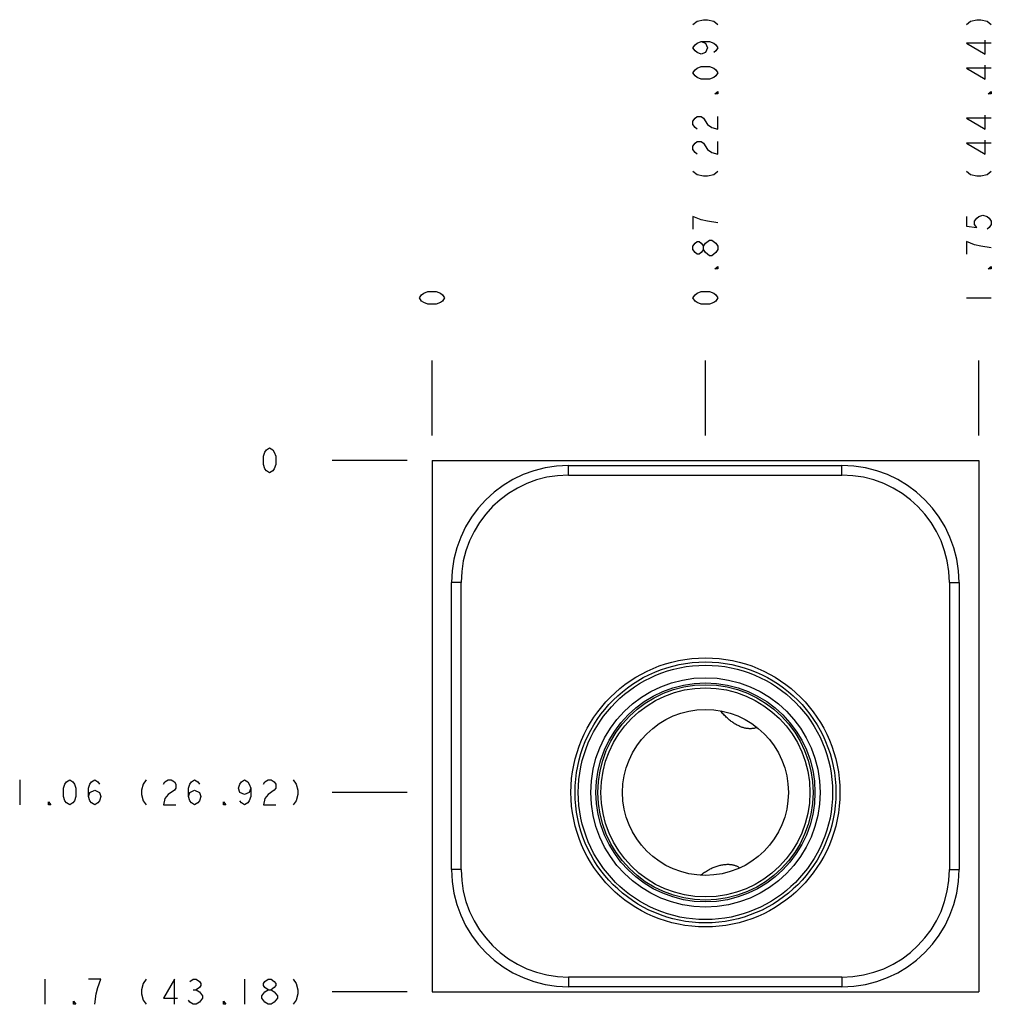
# Model space of a CAD drawing. Units: inches. Extents: x 9.3 to 12.41, y 7.38 to 10.53.
import ezdxf

# ---------------------------------------------------------------- set-up
doc = ezdxf.new("R2010")
doc.units = ezdxf.units.IN
doc.header["$LTSCALE"] = 1.21
doc.header["$MEASUREMENT"] = 0
doc.layers.get('0').update_dxf_attribs({"linetype": 'CONTINUOUS'})
doc.layers.add('03__ASM_ALL_CURVES', color=7, linetype='CONTINUOUS')

msp = doc.modelspace()

# ---------------------------------------------------------------- linework, layer by layer
at = {"color": 7, "linetype": 'CONTINUOUS'}
for p, q in [((10.6212, 9.1164), (12.3712, 9.1164)), ((10.6212, 9.1164), (10.6212, 7.4164)), ((12.3712, 9.1164), (12.3712, 7.4164)), ((11.0582, 9.1004), (11.9332, 9.1004)), ((11.0582, 9.0694), (11.0582, 9.1004)), ((11.9332, 9.0694), (11.9332, 9.1004)), ((11.0582, 9.0694), (11.9332, 9.0694)), ((10.7142, 8.7254), (10.6832, 8.7254)), ((10.6832, 7.8074), (10.6832, 8.7254)), ((10.7142, 7.8074), (10.7142, 8.7254)), ((12.2772, 8.7254), (12.3082, 8.7254)), ((12.2772, 8.7254), (12.2772, 7.8074)), ((12.3082, 8.7254), (12.3082, 7.8074)), ((10.7142, 7.8074), (10.6832, 7.8074)), ((12.2772, 7.8074), (12.3082, 7.8074)), ((11.9332, 7.4634), (11.0582, 7.4634)), ((11.0582, 7.4634), (11.0582, 7.4324)), ((11.9332, 7.4634), (11.9332, 7.4324)), ((10.6212, 7.4164), (12.3712, 7.4164)), ((11.9332, 7.4324), (11.0582, 7.4324))]:
    msp.add_line(p, q, dxfattribs=at)
for radius in [0.4305, 0.4175, 0.407, 0.367, 0.3504, 0.3445, 0.3345, 0.2655]:
    msp.add_circle((11.4962, 8.0544), radius, dxfattribs=at)
for centre, radius, start, end in [((11.0582, 8.7254), 0.375, 90, 180), ((11.9332, 8.7254), 0.375, 0, 90), ((11.0582, 8.7254), 0.344, 90, 180), ((11.9332, 8.7254), 0.344, 0, 90), ((11.0582, 7.8074), 0.375, 180, 270), ((11.0582, 7.8074), 0.344, 180, 270), ((11.9332, 7.8074), 0.375, 270, 360), ((11.9332, 7.8074), 0.344, 270, 360)]:
    msp.add_arc(centre, radius, start, end, dxfattribs=at)
for points, knots in [([(11.6615, 8.262), (11.66, 8.2614), (11.6568, 8.2604), (11.6521, 8.2593), (11.6475, 8.2585), (11.6428, 8.2581), (11.6382, 8.258), (11.6335, 8.2583), (11.6287, 8.2588), (11.6239, 8.2597), (11.6189, 8.261), (11.6138, 8.2625), (11.6085, 8.2645), (11.6032, 8.2668), (11.5977, 8.2695), (11.5923, 8.2725), (11.5867, 8.2759), (11.5812, 8.2796), (11.5758, 8.2837), (11.5704, 8.2881), (11.5651, 8.2929), (11.5599, 8.2979), (11.5548, 8.3034), (11.5497, 8.3092), (11.5465, 8.3133), (11.5449, 8.3154)], [0, 0, 0, 0, 0.036392, 0.071908, 0.106301, 0.14015, 0.173953, 0.208142, 0.2431, 0.279162, 0.316607, 0.355651, 0.39643, 0.438993, 0.483299, 0.529231, 0.57662, 0.625289, 0.67509, 0.725944, 0.777856, 0.830939, 0.885412, 0.941613, 1, 1, 1, 1]), ([(11.4803, 7.7894), (11.4824, 7.7911), (11.4865, 7.7943), (11.4928, 7.7987), (11.4991, 7.8028), (11.5054, 7.8064), (11.5117, 7.8097), (11.518, 7.8127), (11.5242, 7.8154), (11.5305, 7.8177), (11.5366, 7.8196), (11.5427, 7.8212), (11.5486, 7.8225), (11.5544, 7.8235), (11.5599, 7.8241), (11.5653, 7.8244), (11.5704, 7.8244), (11.5754, 7.8241), (11.5801, 7.8235), (11.5847, 7.8226), (11.5892, 7.8214), (11.5936, 7.8199), (11.598, 7.818), (11.6023, 7.8157), (11.605, 7.814), (11.6064, 7.813)], [0, 0, 0, 0, 0.05834, 0.114506, 0.168954, 0.222021, 0.273926, 0.324778, 0.374585, 0.423263, 0.470664, 0.516608, 0.560926, 0.603499, 0.644284, 0.683329, 0.720771, 0.756826, 0.791773, 0.825946, 0.859727, 0.893551, 0.927911, 0.963388, 1, 1, 1, 1])]:
    msp.add_open_spline(points, degree=3, knots=knots, dxfattribs=at)
msp.add_open_spline([(11.6616, 8.2621), (11.6616, 8.2621), (11.6616, 8.262), (11.6615, 8.262)], degree=3, dxfattribs=at)
at = {"layer": '03__ASM_ALL_CURVES', "color": 4, "linetype": 'CONTINUOUS'}
for p, q in [((11.4562, 10.5114), (11.4695, 10.5214)), ((11.4695, 10.5214), (11.4895, 10.5264)), ((11.4895, 10.5264), (11.5028, 10.5264)), ((11.5028, 10.5264), (11.5228, 10.5214)), ((11.5228, 10.5214), (11.5362, 10.5114)), ((12.3312, 10.5114), (12.3445, 10.5214)), ((12.3445, 10.5214), (12.3645, 10.5264)), ((12.3645, 10.5264), (12.3778, 10.5264)), ((12.3778, 10.5264), (12.3978, 10.5214)), ((12.3978, 10.5214), (12.4112, 10.5114)), ((12.3912, 10.4164), (12.3912, 10.4614)), ((11.4562, 10.4364), (11.4628, 10.4464)), ((11.4628, 10.4264), (11.4562, 10.4364)), ((11.4628, 10.4464), (11.4695, 10.4514)), ((11.4695, 10.4514), (11.4828, 10.4564)), ((11.4828, 10.4564), (11.5095, 10.4564)), ((11.4828, 10.4564), (11.4962, 10.4514)), ((11.4962, 10.4514), (11.5028, 10.4364)), ((11.5028, 10.4364), (11.4962, 10.4214)), ((11.5095, 10.4564), (11.5228, 10.4514)), ((11.5228, 10.4514), (11.5295, 10.4464)), ((11.5295, 10.4464), (11.5362, 10.4364)), ((11.5362, 10.4364), (11.5295, 10.4264)), ((12.4112, 10.4514), (12.3312, 10.4514)), ((12.3312, 10.4514), (12.3912, 10.4164)), ((11.4695, 10.4214), (11.4628, 10.4264)), ((11.4828, 10.4164), (11.4695, 10.4214)), ((11.4962, 10.4214), (11.4828, 10.4164)), ((11.5295, 10.4264), (11.5228, 10.4214)), ((11.4562, 10.3564), (11.4628, 10.3664)), ((11.4628, 10.3664), (11.4695, 10.3714)), ((11.4695, 10.3714), (11.4828, 10.3764)), ((11.4828, 10.3764), (11.5095, 10.3764)), ((11.5095, 10.3764), (11.5228, 10.3714)), ((11.5228, 10.3714), (11.5295, 10.3664)), ((11.5295, 10.3664), (11.5362, 10.3564)), ((12.4112, 10.3714), (12.3312, 10.3714)), ((12.3312, 10.3714), (12.3912, 10.3364)), ((12.3912, 10.3364), (12.3912, 10.3814)), ((11.4628, 10.3464), (11.4562, 10.3564)), ((11.4695, 10.3414), (11.4628, 10.3464)), ((11.4828, 10.3364), (11.4695, 10.3414)), ((11.5095, 10.3364), (11.4828, 10.3364)), ((11.5228, 10.3414), (11.5095, 10.3364)), ((11.5295, 10.3464), (11.5228, 10.3414)), ((11.5362, 10.3564), (11.5295, 10.3464)), ((11.5262, 10.2889), (11.5362, 10.2964)), ((11.5362, 10.2889), (11.5262, 10.2889)), ((11.5362, 10.2964), (11.5362, 10.2889)), ((12.4012, 10.2889), (12.4112, 10.2964)), ((12.4112, 10.2889), (12.4012, 10.2889)), ((12.4112, 10.2964), (12.4112, 10.2889)), ((11.4562, 10.2014), (11.4628, 10.2114)), ((11.4628, 10.2114), (11.4695, 10.2164)), ((11.4695, 10.2164), (11.4828, 10.2164)), ((11.4828, 10.2164), (11.4895, 10.2114)), ((11.4895, 10.2114), (11.5028, 10.1914)), ((11.5362, 10.1764), (11.5362, 10.2164)), ((12.4112, 10.2114), (12.3312, 10.2114)), ((12.3312, 10.2114), (12.3912, 10.1764)), ((12.3912, 10.1764), (12.3912, 10.2214)), ((11.4562, 10.1914), (11.4562, 10.2014)), ((11.4628, 10.1814), (11.4562, 10.1914)), ((11.4695, 10.1764), (11.4628, 10.1814)), ((11.5028, 10.1914), (11.5162, 10.1814)), ((11.5162, 10.1814), (11.5362, 10.1764)), ((11.4562, 10.1214), (11.4628, 10.1314)), ((11.4562, 10.1114), (11.4562, 10.1214)), ((11.4628, 10.1314), (11.4695, 10.1364)), ((11.4695, 10.1364), (11.4828, 10.1364)), ((11.4828, 10.1364), (11.4895, 10.1314)), ((11.4895, 10.1314), (11.5028, 10.1114)), ((11.5362, 10.0964), (11.5362, 10.1364)), ((12.4112, 10.1314), (12.3312, 10.1314)), ((12.3312, 10.1314), (12.3912, 10.0964)), ((12.3912, 10.0964), (12.3912, 10.1414)), ((11.4628, 10.1014), (11.4562, 10.1114)), ((11.4695, 10.0964), (11.4628, 10.1014)), ((11.5028, 10.1114), (11.5162, 10.1014)), ((11.5162, 10.1014), (11.5362, 10.0964)), ((11.4562, 10.0414), (11.4695, 10.0314)), ((11.4695, 10.0314), (11.4895, 10.0264)), ((11.4895, 10.0264), (11.5028, 10.0264)), ((11.5028, 10.0264), (11.5228, 10.0314)), ((11.5228, 10.0314), (11.5362, 10.0414)), ((12.3312, 10.0414), (12.3445, 10.0314)), ((12.3445, 10.0314), (12.3645, 10.0264)), ((12.3645, 10.0264), (12.3778, 10.0264)), ((12.3778, 10.0264), (12.3978, 10.0314)), ((12.3978, 10.0314), (12.4112, 10.0414)), ((11.4562, 9.8964), (11.4562, 9.8564)), ((11.4828, 9.8864), (11.4562, 9.8964)), ((12.3312, 9.8964), (12.3312, 9.8664)), ((12.3578, 9.8814), (12.3645, 9.8914)), ((12.3645, 9.8914), (12.3712, 9.8964)), ((12.3712, 9.8964), (12.3845, 9.9014)), ((12.3845, 9.9014), (12.3978, 9.8964)), ((12.3978, 9.8964), (12.4045, 9.8914)), ((12.4045, 9.8914), (12.4112, 9.8814)), ((11.5028, 9.8814), (11.4828, 9.8864)), ((11.5362, 9.8764), (11.5028, 9.8814)), ((12.3312, 9.8664), (12.3645, 9.8614)), ((12.3578, 9.8714), (12.3578, 9.8814)), ((12.3645, 9.8614), (12.3578, 9.8714)), ((12.4045, 9.8614), (12.3978, 9.8564)), ((12.4112, 9.8714), (12.4045, 9.8614)), ((12.4112, 9.8814), (12.4112, 9.8714)), ((11.4562, 9.8014), (11.4628, 9.8114)), ((11.4562, 9.7914), (11.4562, 9.8014)), ((11.4628, 9.8114), (11.4695, 9.8164)), ((11.4695, 9.8164), (11.4762, 9.8164)), ((11.4762, 9.8164), (11.4828, 9.8114)), ((11.4828, 9.8114), (11.4895, 9.8014)), ((11.4895, 9.8014), (11.4962, 9.8114)), ((11.4895, 9.7914), (11.4895, 9.8014)), ((11.4962, 9.8114), (11.5095, 9.8214)), ((11.5095, 9.8214), (11.5162, 9.8214)), ((11.5162, 9.8214), (11.5295, 9.8114)), ((11.5295, 9.8114), (11.5362, 9.8014)), ((11.5362, 9.8014), (11.5362, 9.7914)), ((12.3578, 9.8064), (12.3312, 9.8164)), ((12.3312, 9.8164), (12.3312, 9.7764)), ((12.3778, 9.8014), (12.3578, 9.8064)), ((12.4112, 9.7964), (12.3778, 9.8014)), ((11.4628, 9.7814), (11.4562, 9.7914)), ((11.4695, 9.7764), (11.4628, 9.7814)), ((11.4762, 9.7764), (11.4695, 9.7764)), ((11.4828, 9.7814), (11.4762, 9.7764)), ((11.4895, 9.7914), (11.4828, 9.7814)), ((11.4962, 9.7814), (11.4895, 9.7914)), ((11.5095, 9.7714), (11.4962, 9.7814)), ((11.5162, 9.7714), (11.5095, 9.7714)), ((11.5295, 9.7814), (11.5162, 9.7714)), ((11.5362, 9.7914), (11.5295, 9.7814)), ((11.5262, 9.7289), (11.5362, 9.7364)), ((11.5362, 9.7364), (11.5362, 9.7289)), ((12.4012, 9.7289), (12.4112, 9.7364)), ((12.4112, 9.7364), (12.4112, 9.7289)), ((11.5362, 9.7289), (11.5262, 9.7289)), ((12.4112, 9.7289), (12.4012, 9.7289)), ((10.5812, 9.6364), (10.5878, 9.6464)), ((10.5878, 9.6464), (10.5945, 9.6514)), ((10.5945, 9.6514), (10.6078, 9.6564)), ((10.6078, 9.6564), (10.6345, 9.6564)), ((10.6345, 9.6564), (10.6478, 9.6514)), ((10.6478, 9.6514), (10.6545, 9.6464)), ((10.6545, 9.6464), (10.6612, 9.6364)), ((11.4562, 9.6364), (11.4628, 9.6464)), ((11.4628, 9.6464), (11.4695, 9.6514)), ((11.4695, 9.6514), (11.4828, 9.6564)), ((11.4828, 9.6564), (11.5095, 9.6564)), ((11.5095, 9.6564), (11.5228, 9.6514)), ((11.5228, 9.6514), (11.5295, 9.6464)), ((11.5295, 9.6464), (11.5362, 9.6364)), ((10.5878, 9.6264), (10.5812, 9.6364)), ((10.5945, 9.6214), (10.5878, 9.6264)), ((10.6078, 9.6164), (10.5945, 9.6214)), ((10.6345, 9.6164), (10.6078, 9.6164)), ((10.6478, 9.6214), (10.6345, 9.6164)), ((10.6545, 9.6264), (10.6478, 9.6214)), ((10.6612, 9.6364), (10.6545, 9.6264)), ((11.4628, 9.6264), (11.4562, 9.6364)), ((11.4695, 9.6214), (11.4628, 9.6264)), ((11.4828, 9.6164), (11.4695, 9.6214)), ((11.5095, 9.6164), (11.4828, 9.6164)), ((11.5228, 9.6214), (11.5095, 9.6164)), ((11.5295, 9.6264), (11.5228, 9.6214)), ((11.5362, 9.6364), (11.5295, 9.6264)), ((12.3312, 9.6364), (12.4112, 9.6364)), ((10.6212, 9.1964), (10.6212, 9.4364)), ((11.4962, 9.1964), (11.4962, 9.4364)), ((12.3712, 9.1964), (12.3712, 9.4364)), ((10.0812, 9.1298), (10.0862, 9.1431)), ((10.0862, 9.1431), (10.0912, 9.1498)), ((10.0912, 9.1498), (10.1012, 9.1564)), ((10.1012, 9.1564), (10.1112, 9.1498)), ((10.1112, 9.1498), (10.1162, 9.1431)), ((10.1162, 9.1431), (10.1212, 9.1298)), ((10.0812, 9.1031), (10.0812, 9.1298)), ((10.1212, 9.1298), (10.1212, 9.1031)), ((10.5412, 9.1164), (10.3012, 9.1164)), ((10.0862, 9.0898), (10.0812, 9.1031)), ((10.0912, 9.0831), (10.0862, 9.0898)), ((10.1012, 9.0764), (10.0912, 9.0831)), ((10.1112, 9.0831), (10.1012, 9.0764)), ((10.1162, 9.0898), (10.1112, 9.0831)), ((10.1212, 9.1031), (10.1162, 9.0898)), ((9.3012, 8.0944), (9.3012, 8.0144)), ((9.4412, 8.0678), (9.4462, 8.0811)), ((9.4412, 8.0411), (9.4412, 8.0678)), ((9.4462, 8.0811), (9.4512, 8.0878)), ((9.4512, 8.0878), (9.4612, 8.0944)), ((9.4612, 8.0944), (9.4712, 8.0878)), ((9.4712, 8.0878), (9.4762, 8.0811)), ((9.4762, 8.0811), (9.4812, 8.0678)), ((9.4812, 8.0678), (9.4812, 8.0411)), ((9.5212, 8.0678), (9.5262, 8.0811)), ((9.5212, 8.0411), (9.5212, 8.0678)), ((9.5262, 8.0811), (9.5312, 8.0878)), ((9.5312, 8.0878), (9.5412, 8.0944)), ((9.5412, 8.0944), (9.5512, 8.0878)), ((9.5512, 8.0878), (9.5562, 8.0811)), ((9.6962, 8.0811), (9.6912, 8.0611)), ((9.7062, 8.0944), (9.6962, 8.0811)), ((9.7612, 8.0811), (9.7662, 8.0878)), ((9.7662, 8.0878), (9.7762, 8.0944)), ((9.7762, 8.0944), (9.7862, 8.0944)), ((9.7862, 8.0944), (9.7962, 8.0878)), ((9.7962, 8.0878), (9.8012, 8.0811)), ((9.8012, 8.0678), (9.7962, 8.0611)), ((9.8012, 8.0811), (9.8012, 8.0678)), ((9.8412, 8.0678), (9.8462, 8.0811)), ((9.8412, 8.0411), (9.8412, 8.0678)), ((9.8462, 8.0811), (9.8512, 8.0878)), ((9.8512, 8.0878), (9.8612, 8.0944)), ((9.8612, 8.0944), (9.8712, 8.0878)), ((9.8712, 8.0878), (9.8762, 8.0811)), ((10.0012, 8.0678), (10.0062, 8.0811)), ((10.0062, 8.0544), (10.0012, 8.0678)), ((10.0062, 8.0811), (10.0112, 8.0878)), ((10.0112, 8.0878), (10.0212, 8.0944)), ((10.0212, 8.0944), (10.0312, 8.0878)), ((10.0312, 8.0878), (10.0362, 8.0811)), ((10.0362, 8.0811), (10.0412, 8.0678)), ((10.0412, 8.0678), (10.0362, 8.0544)), ((10.0412, 8.0678), (10.0412, 8.0411)), ((10.0812, 8.0811), (10.0862, 8.0878)), ((10.0862, 8.0878), (10.0962, 8.0944)), ((10.0962, 8.0944), (10.1062, 8.0944)), ((10.1062, 8.0944), (10.1162, 8.0878)), ((10.1162, 8.0878), (10.1212, 8.0811)), ((10.1212, 8.0678), (10.1162, 8.0611)), ((10.1212, 8.0811), (10.1212, 8.0678)), ((10.1762, 8.0944), (10.1862, 8.0811)), ((10.1862, 8.0811), (10.1912, 8.0611)), ((9.4462, 8.0278), (9.4412, 8.0411)), ((9.4812, 8.0411), (9.4762, 8.0278)), ((9.5212, 8.0411), (9.5262, 8.0544)), ((9.5262, 8.0278), (9.5212, 8.0411)), ((9.5262, 8.0544), (9.5412, 8.0611)), ((9.5412, 8.0611), (9.5562, 8.0544)), ((9.5562, 8.0544), (9.5612, 8.0411)), ((9.5612, 8.0411), (9.5562, 8.0278)), ((9.6912, 8.0611), (9.6912, 8.0478)), ((9.6912, 8.0478), (9.6962, 8.0278)), ((9.7662, 8.0344), (9.7612, 8.0144)), ((9.7762, 8.0478), (9.7662, 8.0344)), ((9.7962, 8.0611), (9.7762, 8.0478)), ((9.8412, 8.0411), (9.8462, 8.0544)), ((9.8462, 8.0278), (9.8412, 8.0411)), ((9.8462, 8.0544), (9.8612, 8.0611)), ((9.8612, 8.0611), (9.8762, 8.0544)), ((9.8762, 8.0544), (9.8812, 8.0411)), ((9.8812, 8.0411), (9.8762, 8.0278)), ((10.0212, 8.0478), (10.0062, 8.0544)), ((10.0362, 8.0544), (10.0212, 8.0478)), ((10.0412, 8.0411), (10.0362, 8.0278)), ((10.0862, 8.0344), (10.0812, 8.0144)), ((10.0962, 8.0478), (10.0862, 8.0344)), ((10.1162, 8.0611), (10.0962, 8.0478)), ((10.1912, 8.0478), (10.1862, 8.0278)), ((10.1912, 8.0611), (10.1912, 8.0478)), ((10.5412, 8.0544), (10.3012, 8.0544)), ((9.3937, 8.0244), (9.4012, 8.0144)), ((9.3937, 8.0144), (9.3937, 8.0244)), ((9.4012, 8.0144), (9.3937, 8.0144)), ((9.4512, 8.0211), (9.4462, 8.0278)), ((9.4612, 8.0144), (9.4512, 8.0211)), ((9.4712, 8.0211), (9.4612, 8.0144)), ((9.4762, 8.0278), (9.4712, 8.0211)), ((9.5312, 8.0211), (9.5262, 8.0278)), ((9.5412, 8.0144), (9.5312, 8.0211)), ((9.5512, 8.0211), (9.5412, 8.0144)), ((9.5562, 8.0278), (9.5512, 8.0211)), ((9.6962, 8.0278), (9.7062, 8.0144)), ((9.7612, 8.0144), (9.8012, 8.0144)), ((9.8512, 8.0211), (9.8462, 8.0278)), ((9.8612, 8.0144), (9.8512, 8.0211)), ((9.8712, 8.0211), (9.8612, 8.0144)), ((9.8762, 8.0278), (9.8712, 8.0211)), ((9.9537, 8.0244), (9.9612, 8.0144)), ((9.9537, 8.0144), (9.9537, 8.0244)), ((9.9612, 8.0144), (9.9537, 8.0144)), ((10.0112, 8.0211), (10.0062, 8.0278)), ((10.0212, 8.0144), (10.0112, 8.0211)), ((10.0312, 8.0211), (10.0212, 8.0144)), ((10.0362, 8.0278), (10.0312, 8.0211)), ((10.0812, 8.0144), (10.1212, 8.0144)), ((10.1862, 8.0278), (10.1762, 8.0144)), ((9.3812, 7.4564), (9.3812, 7.3764)), ((9.5612, 7.4564), (9.5212, 7.4564)), ((9.5512, 7.4298), (9.5612, 7.4564)), ((9.6962, 7.4431), (9.6912, 7.4231)), ((9.7062, 7.4564), (9.6962, 7.4431)), ((9.7962, 7.4564), (9.7612, 7.3964)), ((9.7962, 7.3764), (9.7962, 7.4564)), ((9.8462, 7.4498), (9.8562, 7.4564)), ((9.8562, 7.4564), (9.8662, 7.4564)), ((9.8662, 7.4564), (9.8762, 7.4498)), ((9.8762, 7.4498), (9.8812, 7.4431)), ((9.8812, 7.4364), (9.8762, 7.4298)), ((9.8812, 7.4431), (9.8812, 7.4364)), ((10.0212, 7.4564), (10.0212, 7.3764)), ((10.0812, 7.4431), (10.0862, 7.4498)), ((10.0812, 7.4364), (10.0812, 7.4431)), ((10.0862, 7.4298), (10.0812, 7.4364)), ((10.0862, 7.4498), (10.0962, 7.4564)), ((10.0962, 7.4564), (10.1062, 7.4564)), ((10.1062, 7.4564), (10.1162, 7.4498)), ((10.1162, 7.4498), (10.1212, 7.4431)), ((10.1212, 7.4364), (10.1162, 7.4298)), ((10.1212, 7.4431), (10.1212, 7.4364)), ((10.1762, 7.4564), (10.1862, 7.4431)), ((10.1862, 7.4431), (10.1912, 7.4231)), ((9.5412, 7.3764), (9.5462, 7.4098)), ((9.5462, 7.4098), (9.5512, 7.4298)), ((9.6912, 7.4231), (9.6912, 7.4098)), ((9.6912, 7.4098), (9.6962, 7.3898)), ((9.8562, 7.4231), (9.8662, 7.4231)), ((9.8762, 7.4298), (9.8662, 7.4231)), ((9.8662, 7.4231), (9.8762, 7.4164)), ((9.8762, 7.4164), (9.8862, 7.4031)), ((9.8862, 7.4031), (9.8862, 7.3964)), ((10.0762, 7.4031), (10.0862, 7.4164)), ((10.0762, 7.3964), (10.0762, 7.4031)), ((10.0962, 7.4231), (10.0862, 7.4298)), ((10.0862, 7.4164), (10.0962, 7.4231)), ((10.0962, 7.4231), (10.1062, 7.4231)), ((10.1162, 7.4298), (10.1062, 7.4231)), ((10.1062, 7.4231), (10.1162, 7.4164)), ((10.1162, 7.4164), (10.1262, 7.4031)), ((10.1262, 7.4031), (10.1262, 7.3964)), ((10.1912, 7.4098), (10.1862, 7.3898)), ((10.1912, 7.4231), (10.1912, 7.4098)), ((10.5412, 7.4164), (10.3012, 7.4164)), ((9.4737, 7.3864), (9.4812, 7.3764)), ((9.4737, 7.3764), (9.4737, 7.3864)), ((9.4812, 7.3764), (9.4737, 7.3764)), ((9.6962, 7.3898), (9.7062, 7.3764)), ((9.7612, 7.3964), (9.8062, 7.3964)), ((9.8462, 7.3831), (9.8412, 7.3898)), ((9.8562, 7.3764), (9.8462, 7.3831)), ((9.8662, 7.3764), (9.8562, 7.3764)), ((9.8762, 7.3831), (9.8662, 7.3764)), ((9.8862, 7.3964), (9.8762, 7.3831)), ((9.9537, 7.3864), (9.9612, 7.3764)), ((9.9537, 7.3764), (9.9537, 7.3864)), ((9.9612, 7.3764), (9.9537, 7.3764)), ((10.0862, 7.3831), (10.0762, 7.3964)), ((10.0962, 7.3764), (10.0862, 7.3831)), ((10.1062, 7.3764), (10.0962, 7.3764)), ((10.1162, 7.3831), (10.1062, 7.3764)), ((10.1262, 7.3964), (10.1162, 7.3831)), ((10.1862, 7.3898), (10.1762, 7.3764))]:
    msp.add_line(p, q, dxfattribs=at)

doc.saveas('drawing.dxf')
